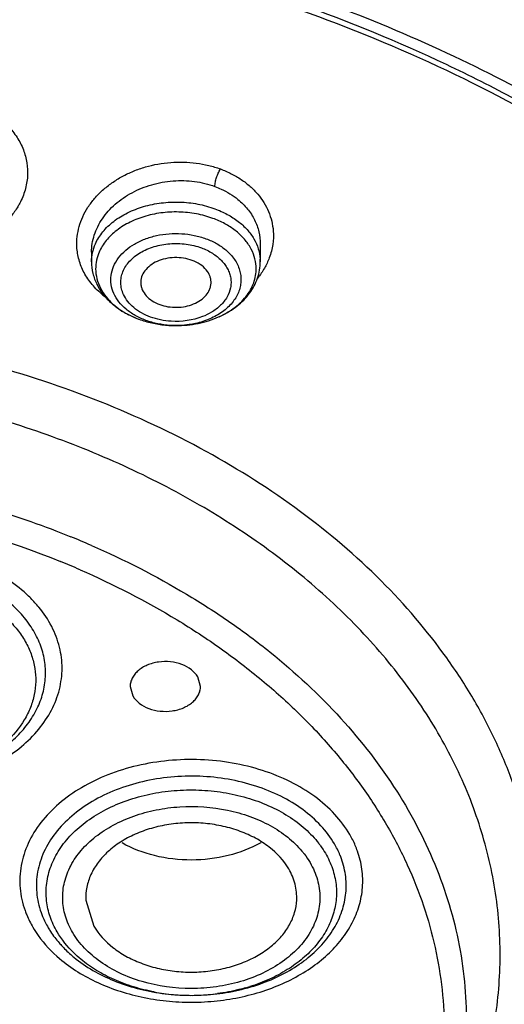
# Model space of a CAD drawing. Units: inches. Extents: x 7.1 to 14.8, y -2 to 20.6.
# Drawn here: x 11.2 to 11.6, y 15.4 to 16.2 of the extents above; entities that cross this region are included whole.
import ezdxf

# ---------------------------------------------------------------- set-up
doc = ezdxf.new("R2010")
doc.units = ezdxf.units.IN
doc.header["$LTSCALE"] = 1.21
doc.header["$MEASUREMENT"] = 0
doc.layers.get('0').update_dxf_attribs({"linetype": 'CONTINUOUS'})

msp = doc.modelspace()

# ---------------------------------------------------------------- linework, layer by layer
at = {"color": 7, "linetype": 'CONTINUOUS'}
for p, q in [((11.42668, 16.00041), (11.42668, 15.98569)), ((11.28495, 15.99354), (11.28495, 15.98569)), ((11.37644, 15.62929), (11.3742, 15.63728)), ((11.31741, 15.62929), (11.31964, 15.6213)), ((11.28019, 15.45005), (11.28688, 15.42827))]:
    msp.add_line(p, q, dxfattribs=at)
at = {"color": 9, "linetype": 'CONTINUOUS'}
for centre, radius, start, end in [((11.39147, 15.9857), 0.03521, 359.97952, 3.53856), ((11.33931, 16.01318), 0.07128, 231.03104, 234.5101), ((11.35043, 16.0079), 0.07496, 243.60833, 247.37444), ((11.35157, 16.01057), 0.07786, 247.35412, 249.79856), ((10.98098, 15.04983), 0.76109, 66.46899, 67.87586), ((10.97978, 15.04902), 0.73983, 66.45222, 67.84076), ((11.42923, 15.46253), 0.08409, 23.35098, 30.43448), ((11.43326, 15.46428), 0.07969, 19.67784, 23.34335), ((11.37261, 15.52265), 0.1521, 286.00209, 287.26601), ((11.36833, 15.53808), 0.16794, 259.4791, 265.05333), ((11.36874, 15.54258), 0.17246, 265.04882, 272.06818), ((11.36884, 15.54001), 0.16989, 272.06458, 277.43623)]:
    msp.add_arc(centre, radius, start, end, dxfattribs=at)
at = {"color": 7, "linetype": 'CONTINUOUS'}
for centre, radius, start, end in [((11.34911, 16.00643), 0.07311, 239.74075, 242.1024), ((11.35013, 16.00835), 0.07528, 242.09934, 243.89185), ((11.35149, 16.01118), 0.07842, 243.90522, 249.83595), ((11.35579, 16.0267), 0.09458, 264.67383, 271.46597), ((11.3392, 15.48613), 0.10878, 229.53225, 230.61273)]:
    msp.add_arc(centre, radius, start, end, dxfattribs=at)
for points, knots in [([(8.78945, 15.71439), (8.79127, 15.74682), (8.79789, 15.81178), (8.81655, 15.90836), (8.84393, 16.00387), (8.87988, 16.09792), (8.92426, 16.19011), (8.97688, 16.28008), (9.03751, 16.36748), (9.1297, 16.48131), (9.23622, 16.58723), (9.35466, 16.68426), (9.45097, 16.75368), (9.55335, 16.81858), (9.69864, 16.89949), (9.8932, 16.98758), (10.14136, 17.07064), (10.35799, 17.1205), (10.53604, 17.14861), (10.67181, 17.1637), (10.80867, 17.17262), (10.99173, 17.17626), (11.21987, 17.16533), (11.48913, 17.12774), (11.7074, 17.07619), (11.87572, 17.02314), (11.95749, 16.99281), (11.99766, 16.97672)], [0, 0, 0, 0, 0.024816, 0.049805, 0.075046, 0.100627, 0.12663, 0.153126, 0.180171, 0.207808, 0.264945, 0.294509, 0.324725, 0.355582, 0.387058, 0.451716, 0.518395, 0.586669, 0.62126, 0.656057, 0.690993, 0.725995, 0.795899, 0.865214, 0.933411, 0.966947, 1, 1, 1, 1]), ([(10.93769, 16.80319), (10.99186, 16.80319), (11.10002, 16.79966), (11.26097, 16.78382), (11.41918, 16.75757), (11.57329, 16.72113), (11.722, 16.67481), (11.86404, 16.61901), (11.99821, 16.55419), (12.12335, 16.48091), (12.23842, 16.39977), (12.34242, 16.31147), (12.41977, 16.23188), (12.47507, 16.16536), (12.52515, 16.09819), (12.57963, 16.01124), (12.62308, 15.9198), (12.65041, 15.84536), (12.66713, 15.78924), (12.68016, 15.73264), (12.68638, 15.69457), (12.68886, 15.67551)], [0, 0, 0, 0, 0.07195, 0.143593, 0.214626, 0.284762, 0.353733, 0.421296, 0.487244, 0.551411, 0.613679, 0.673986, 0.732336, 0.760807, 0.788822, 0.843553, 0.896774, 0.922922, 0.94881, 0.974486, 1, 1, 1, 1]), ([(10.93769, 16.29787), (11.01413, 16.29787), (11.12857, 16.28998), (11.27783, 16.26363), (11.38615, 16.23631), (11.49018, 16.20163), (11.58894, 16.15992), (11.68148, 16.11157), (11.76692, 16.05703), (11.84444, 15.99681), (11.91329, 15.93147), (11.9728, 15.86162), (12.02239, 15.78792), (12.06155, 15.71105), (12.08986, 15.63175), (12.10702, 15.55081), (12.1109, 15.49617), (12.11093, 15.46902)], [0, 0, 0, 0, 0.144849, 0.216454, 0.287052, 0.356339, 0.424059, 0.489989, 0.553966, 0.615888, 0.675724, 0.733528, 0.789438, 0.843684, 0.896586, 0.948539, 1, 1, 1, 1]), ([(12.0991, 15.46826), (12.0991, 15.48506), (12.09764, 15.51875), (12.09107, 15.56904), (12.08013, 15.61894), (12.06489, 15.66827), (12.0454, 15.71683), (12.01356, 15.78088), (11.97362, 15.84215), (11.92669, 15.89981), (11.8874, 15.94188), (11.84454, 15.98217), (11.78223, 16.03382), (11.71398, 16.08068), (11.64087, 16.12252), (11.56289, 16.16182), (11.45943, 16.20427), (11.32856, 16.24378), (11.19187, 16.2717), (11.05139, 16.28762), (10.90924, 16.29132), (10.76748, 16.28272), (10.62828, 16.26195), (10.53757, 16.23998), (10.49324, 16.22699)], [0, 0, 0, 0, 0.024975, 0.050043, 0.075296, 0.10082, 0.126694, 0.15299, 0.207046, 0.234936, 0.263431, 0.29255, 0.322303, 0.38367, 0.415281, 0.44747, 0.513418, 0.581196, 0.650386, 0.720513, 0.791061, 0.861499, 0.931335, 1, 1, 1, 1]), ([(10.49324, 16.2222), (10.58256, 16.24837), (10.72148, 16.27514), (10.90921, 16.28652), (11.05139, 16.28284), (11.19186, 16.26692), (11.32856, 16.239), (11.45944, 16.19949), (11.58257, 16.14896), (11.69611, 16.08815), (11.79838, 16.01794), (11.88785, 15.93933), (11.96313, 15.85345), (12.01356, 15.77609), (12.0454, 15.71204), (12.06489, 15.66348), (12.08014, 15.61415), (12.09107, 15.56425), (12.09764, 15.51396), (12.09911, 15.48028), (12.09911, 15.46347)], [0, 0, 0, 0, 0.138383, 0.208842, 0.279407, 0.349549, 0.418756, 0.48655, 0.552513, 0.616304, 0.677685, 0.736542, 0.792907, 0.846976, 0.873278, 0.899158, 0.924687, 0.949946, 0.97502, 1, 1, 1, 1]), ([(11.40551, 16.01198), (11.40278, 16.01409), (11.3968, 16.01791), (11.39033, 16.02081), (11.38694, 16.02206)], [0, 0, 0, 0, 0.48796, 1, 1, 1, 1]), ([(11.41809, 15.99802), (11.41655, 16.00065), (11.41275, 16.00574), (11.40808, 16.01), (11.40551, 16.01198)], [0, 0, 0, 0, 0.484579, 1, 1, 1, 1]), ([(11.42315, 15.98186), (11.42298, 15.98465), (11.42191, 15.99029), (11.41955, 15.99552), (11.41809, 15.99802)], [0, 0, 0, 0, 0.491359, 1, 1, 1, 1]), ([(11.36945, 15.98683), (11.36712, 15.98768), (11.3622, 15.98892), (11.3546, 15.9894), (11.34706, 15.98849), (11.3401, 15.98626), (11.33414, 15.98284), (11.32958, 15.97839), (11.32674, 15.97319), (11.32622, 15.96939), (11.32631, 15.96758)], [0, 0, 0, 0, 0.136743, 0.277962, 0.418074, 0.552788, 0.678723, 0.794021, 0.89974, 1, 1, 1, 1]), ([(11.28495, 15.98569), (11.28495, 15.9824), (11.28575, 15.97578), (11.28805, 15.96954), (11.28953, 15.96657)], [0, 0, 0, 0, 0.497779, 1, 1, 1, 1]), ([(11.38532, 15.96758), (11.38536, 15.96856), (11.38527, 15.97054), (11.38427, 15.9745), (11.38145, 15.97923), (11.37616, 15.98379), (11.3718, 15.98596), (11.36945, 15.98683)], [0, 0, 0, 0, 0.110321, 0.222192, 0.4573, 0.716835, 1, 1, 1, 1]), ([(11.39203, 15.93958), (11.39446, 15.94068), (11.39912, 15.94308), (11.40552, 15.94738), (11.41107, 15.95224), (11.41568, 15.95759), (11.41928, 15.96332), (11.42178, 15.96935), (11.42315, 15.97558), (11.42328, 15.97978), (11.42315, 15.98186)], [0, 0, 0, 0, 0.143485, 0.281286, 0.413056, 0.538881, 0.659309, 0.775289, 0.888275, 1, 1, 1, 1]), ([(11.39376, 15.94033), (11.3985, 15.94258), (11.40733, 15.94792), (11.41635, 15.95699), (11.42162, 15.96525), (11.4245, 15.9718), (11.42627, 15.97866), (11.42668, 15.98335), (11.42668, 15.98569)], [0, 0, 0, 0, 0.266392, 0.519397, 0.641873, 0.76224, 0.881328, 1, 1, 1, 1]), ([(11.28953, 15.96657), (11.29112, 15.96335), (11.29516, 15.95717), (11.30038, 15.95196), (11.30324, 15.94958)], [0, 0, 0, 0, 0.491006, 1, 1, 1, 1]), ([(11.32631, 15.96758), (11.32635, 15.96666), (11.32662, 15.9648), (11.32785, 15.96114), (11.33074, 15.95681), (11.33584, 15.95262), (11.33996, 15.9506), (11.34218, 15.94979)], [0, 0, 0, 0, 0.109867, 0.222025, 0.458545, 0.718473, 1, 1, 1, 1]), ([(11.34218, 15.94979), (11.34442, 15.94896), (11.34917, 15.94775), (11.35651, 15.94721), (11.36382, 15.94799), (11.37064, 15.95), (11.37657, 15.95315), (11.38125, 15.95728), (11.38389, 15.96143), (11.38503, 15.96493), (11.38527, 15.9667), (11.38532, 15.96758)], [0, 0, 0, 0, 0.135616, 0.275723, 0.415067, 0.549613, 0.676107, 0.79251, 0.899294, 0.950128, 1, 1, 1, 1]), ([(11.30324, 15.94958), (11.30394, 15.949), (11.30681, 15.94671), (11.30988, 15.94468), (11.31227, 15.94328)], [0, 0, 0, 0, 0.246673, 1, 1, 1, 1]), ([(11.32469, 15.9375), (11.32822, 15.9362), (11.33558, 15.93407), (11.34315, 15.93288), (11.34701, 15.93252)], [0, 0, 0, 0, 0.492716, 1, 1, 1, 1]), ([(11.35821, 15.93215), (11.36442, 15.9323), (11.37664, 15.9338), (11.38832, 15.93775), (11.39376, 15.94033)], [0, 0, 0, 0, 0.507808, 1, 1, 1, 1]), ([(11.10414, 15.54905), (11.11062, 15.54862), (11.1236, 15.54846), (11.14286, 15.55025), (11.16154, 15.55405), (11.17922, 15.55977), (11.19552, 15.56729), (11.21007, 15.57644), (11.22255, 15.58706), (11.23268, 15.59889), (11.24021, 15.61172), (11.24496, 15.62524), (11.24676, 15.63915), (11.24559, 15.65309), (11.24145, 15.66672), (11.23449, 15.67972), (11.22489, 15.69178), (11.21709, 15.69886), (11.21285, 15.70218)], [0, 0, 0, 0, 0.074884, 0.149409, 0.222812, 0.294341, 0.363337, 0.42934, 0.492091, 0.551625, 0.608265, 0.662688, 0.715844, 0.768876, 0.822949, 0.879051, 0.937918, 1, 1, 1, 1]), ([(11.3742, 15.63728), (11.37284, 15.63961), (11.36881, 15.6439), (11.36075, 15.64819), (11.35121, 15.65034), (11.34283, 15.65021), (11.33632, 15.64888), (11.33177, 15.64732), (11.32765, 15.64524), (11.32409, 15.64268), (11.32118, 15.63973), (11.31903, 15.63644), (11.3177, 15.63293), (11.3174, 15.63049), (11.3174, 15.62929)], [0, 0, 0, 0, 0.113695, 0.241528, 0.379738, 0.52153, 0.591311, 0.658993, 0.72376, 0.785141, 0.842962, 0.89745, 0.949399, 1, 1, 1, 1]), ([(11.31964, 15.6213), (11.32101, 15.61897), (11.32504, 15.61467), (11.3331, 15.61039), (11.34263, 15.60823), (11.35102, 15.60837), (11.35753, 15.6097), (11.36208, 15.61125), (11.3662, 15.61334), (11.36976, 15.6159), (11.37266, 15.61885), (11.37482, 15.62213), (11.37615, 15.62564), (11.37645, 15.62809), (11.37645, 15.62929)], [0, 0, 0, 0, 0.113695, 0.241528, 0.379738, 0.52153, 0.591311, 0.658993, 0.72376, 0.785141, 0.842962, 0.89745, 0.949399, 1, 1, 1, 1]), ([(11.45055, 15.47621), (11.44641, 15.48329), (11.43742, 15.49285), (11.42271, 15.50229), (11.40972, 15.50812), (11.39552, 15.51226), (11.38054, 15.51464), (11.3652, 15.51514), (11.34997, 15.51378), (11.33529, 15.51058), (11.32159, 15.50565), (11.30929, 15.49911), (11.29873, 15.49116), (11.29026, 15.48199), (11.28412, 15.47188), (11.28056, 15.4611), (11.28001, 15.45368), (11.28019, 15.45005)], [0, 0, 0, 0, 0.114006, 0.176637, 0.242526, 0.311115, 0.381538, 0.452789, 0.523795, 0.593501, 0.660968, 0.725421, 0.786392, 0.843751, 0.89785, 0.949497, 1, 1, 1, 1]), ([(11.01567, 14.11477), (11.14199, 14.11807), (11.3308, 14.13498), (11.5772, 14.18162), (11.75654, 14.22812), (11.92964, 14.28591), (12.09516, 14.35461), (12.25184, 14.43376), (12.39843, 14.5228), (12.53371, 14.62112), (12.65653, 14.72792), (12.74823, 14.82403), (12.81413, 14.90433), (12.85947, 14.96572), (12.90096, 15.02855), (12.9385, 15.09265), (12.97199, 15.15786), (13.0109, 15.24559), (13.04178, 15.33562), (13.06408, 15.42704), (13.07234, 15.47299), (13.07574, 15.49599)], [0, 0, 0, 0, 0.141503, 0.211509, 0.280682, 0.348807, 0.415698, 0.481196, 0.54518, 0.60756, 0.668247, 0.727202, 0.756065, 0.784535, 0.812623, 0.840334, 0.867678, 0.894675, 0.947761, 0.973963, 1, 1, 1, 1]), ([(11.42704, 15.4981), (11.41851, 15.49328), (11.3994, 15.48602), (11.36882, 15.48243), (11.33823, 15.48597), (11.3191, 15.4932), (11.31056, 15.49801)], [0, 0, 0, 0, 0.243048, 0.499927, 0.756857, 1, 1, 1, 1]), ([(11.27017, 15.40206), (11.28014, 15.39388), (11.2977, 15.38393), (11.32327, 15.37546), (11.34418, 15.37133), (11.36576, 15.36971), (11.39435, 15.37094), (11.42208, 15.37708), (11.44702, 15.38812), (11.4633, 15.39834), (11.47698, 15.41035), (11.48768, 15.42387), (11.49507, 15.43852), (11.49889, 15.45393), (11.49895, 15.46959), (11.49656, 15.47974), (11.49481, 15.48462)], [0, 0, 0, 0, 0.12732, 0.195575, 0.265849, 0.337242, 0.408769, 0.548056, 0.614358, 0.677484, 0.73714, 0.793393, 0.846721, 0.898075, 0.948756, 1, 1, 1, 1]), ([(11.45724, 15.45005), (11.45735, 15.45228), (11.45723, 15.45679), (11.45561, 15.46578), (11.45289, 15.47222), (11.45055, 15.47621)], [0, 0, 0, 0, 0.24518, 0.492431, 1, 1, 1, 1]), ([(12.09911, 15.46347), (12.09911, 15.44331), (12.097, 15.40284), (12.08751, 15.34255), (12.07178, 15.28293), (12.04987, 15.22431), (12.02193, 15.16702), (11.98811, 15.11137), (11.9486, 15.05765), (11.90363, 15.00615), (11.85343, 14.95714), (11.77902, 14.89472), (11.69603, 14.83925), (11.60632, 14.79107), (11.5099, 14.74678), (11.43398, 14.71992), (11.38215, 14.70474)], [0, 0, 0, 0, 0.054118, 0.108527, 0.163506, 0.219316, 0.276187, 0.334315, 0.393856, 0.454926, 0.517604, 0.581925, 0.715384, 0.784502, 0.855068, 1, 1, 1, 1]), ([(12.11091, 15.46271), (12.11072, 15.4424), (12.10821, 15.40165), (12.09811, 15.34099), (12.08175, 15.28103), (12.0592, 15.2221), (12.03061, 15.16453), (11.99613, 15.10862), (11.95595, 15.05467), (11.91031, 15.00297), (11.85944, 14.95379), (11.78411, 14.89118), (11.6781, 14.8209), (11.53684, 14.75154), (11.43575, 14.71606), (11.38349, 14.70088)], [0, 0, 0, 0, 0.05407, 0.108455, 0.163431, 0.219253, 0.276148, 0.334307, 0.393884, 0.454991, 0.5177, 0.582047, 0.715534, 0.855133, 1, 1, 1, 1]), ([(11.28688, 15.42827), (11.29091, 15.42138), (11.29959, 15.41205), (11.3138, 15.40272), (11.32635, 15.39689), (11.34007, 15.39266), (11.3546, 15.3901), (11.36953, 15.38931), (11.38444, 15.3903), (11.3989, 15.39304), (11.41252, 15.39746), (11.42491, 15.40344), (11.43573, 15.41082), (11.44465, 15.41941), (11.45142, 15.42898), (11.45582, 15.43928), (11.45707, 15.4465), (11.45724, 15.45005)], [0, 0, 0, 0, 0.113282, 0.175386, 0.240679, 0.308662, 0.378541, 0.449373, 0.520154, 0.58987, 0.657611, 0.722589, 0.784288, 0.84247, 0.897333, 0.94948, 1, 1, 1, 1]), ([(11.24855, 15.42689), (11.24921, 15.42577), (11.25199, 15.42128), (11.2552, 15.41706), (11.25781, 15.41405)], [0, 0, 0, 0, 0.244817, 1, 1, 1, 1]), ([(11.25781, 15.41405), (11.25863, 15.41311), (11.26202, 15.40935), (11.2657, 15.40586), (11.2686, 15.40338)], [0, 0, 0, 0, 0.245367, 1, 1, 1, 1])]:
    msp.add_open_spline(points, degree=3, knots=knots, dxfattribs=at)
at = {"color": 9, "linetype": 'CONTINUOUS'}
for points, knots in [([(12.69783, 15.67685), (12.69395, 15.70517), (12.68342, 15.76178), (12.66368, 15.83121), (12.64396, 15.88601), (12.6214, 15.94072), (12.58819, 16.00808), (12.54093, 16.08645), (12.46724, 16.18882), (12.37957, 16.28423), (12.28051, 16.37172), (12.19906, 16.43436), (12.11181, 16.49292), (12.01915, 16.54717), (11.9215, 16.59683), (11.81932, 16.64167), (11.71308, 16.6815), (11.60326, 16.71614), (11.49036, 16.74541), (11.37492, 16.76922), (11.25746, 16.78743), (11.09868, 16.80409), (10.93844, 16.80929), (10.77843, 16.80292), (10.65912, 16.79241), (10.5411, 16.7762), (10.42492, 16.75432), (10.31108, 16.72693), (10.09483, 16.66304), (9.92213, 16.587), (9.79519, 16.51102)], [0, 0, 0, 0, 0.024783, 0.049832, 0.062491, 0.075253, 0.10112, 0.127514, 0.154497, 0.21037, 0.239348, 0.26902, 0.299375, 0.330393, 0.362045, 0.394291, 0.427082, 0.460363, 0.494075, 0.528148, 0.562507, 0.597076, 0.666514, 0.701241, 0.735863, 0.770301, 0.804477, 0.838317, 0.87175, 1, 1, 1, 1]), ([(12.20686, 15.45942), (12.2087, 15.48954), (12.20804, 15.55034), (12.19406, 15.64093), (12.17177, 15.7148), (12.14786, 15.77248), (12.11949, 15.82998), (12.07622, 15.89992), (12.01314, 15.979), (11.93918, 16.05314), (11.8551, 16.12157), (11.76178, 16.18365), (11.66013, 16.23875), (11.55121, 16.28633), (11.4361, 16.32593), (11.31597, 16.35714), (11.192, 16.37967), (11.06549, 16.39326), (10.98034, 16.3963), (10.93769, 16.3963)], [0, 0, 0, 0, 0.051625, 0.103587, 0.156329, 0.183155, 0.210344, 0.265952, 0.323454, 0.383022, 0.44474, 0.508593, 0.57449, 0.642267, 0.711701, 0.782509, 0.854396, 0.92704, 1, 1, 1, 1]), ([(10.93769, 16.38116), (10.98105, 16.38116), (11.06761, 16.37801), (11.19617, 16.36395), (11.32205, 16.34065), (11.44389, 16.30836), (11.56045, 16.26744), (11.6705, 16.21828), (11.7729, 16.16141), (11.86657, 16.09739), (11.95054, 16.02688), (12.0239, 15.9506), (12.08586, 15.86931), (12.13576, 15.78388), (12.16699, 15.70948), (12.18526, 15.64902), (12.19559, 15.60348), (12.2026, 15.55762), (12.20628, 15.51156), (12.2066, 15.46543), (12.20458, 15.43475), (12.20301, 15.41946)], [0, 0, 0, 0, 0.07318, 0.146024, 0.218082, 0.289025, 0.358543, 0.426344, 0.492205, 0.555964, 0.617535, 0.67692, 0.734216, 0.789629, 0.843463, 0.869928, 0.896157, 0.922212, 0.948159, 0.974066, 1, 1, 1, 1]), ([(10.93769, 16.3716), (11.02343, 16.3716), (11.15178, 16.36238), (11.31884, 16.33156), (11.43973, 16.29965), (11.55539, 16.25919), (11.66465, 16.2106), (11.76636, 16.15436), (11.85947, 16.09105), (11.94301, 16.02131), (12.0161, 15.94584), (12.07795, 15.86541), (12.1279, 15.78083), (12.15931, 15.70716), (12.17781, 15.64727), (12.18836, 15.60214), (12.19563, 15.55669), (12.1996, 15.51104), (12.20026, 15.4653), (12.19849, 15.43486), (12.19706, 15.4197)], [0, 0, 0, 0, 0.145857, 0.217891, 0.288821, 0.358328, 0.426132, 0.492006, 0.555789, 0.617393, 0.676817, 0.734157, 0.78961, 0.843478, 0.869954, 0.896189, 0.922246, 0.948189, 0.974084, 1, 1, 1, 1]), ([(11.168, 16.12307), (11.17258, 16.12227), (11.18155, 16.12007), (11.19804, 16.11345), (11.21233, 16.1033), (11.22264, 16.09035), (11.22805, 16.07987), (11.23105, 16.06873), (11.2314, 16.06111), (11.23116, 16.05735)], [0, 0, 0, 0, 0.140085, 0.276773, 0.53398, 0.655336, 0.772445, 0.886707, 1, 1, 1, 1]), ([(11.27265, 15.99834), (11.27251, 16.00116), (11.2727, 16.00687), (11.2744, 16.01535), (11.27747, 16.02363), (11.28186, 16.03157), (11.28747, 16.03904), (11.29424, 16.04591), (11.30202, 16.05208), (11.31071, 16.05745), (11.32016, 16.0619), (11.33361, 16.06657), (11.34783, 16.06914), (11.36222, 16.06953), (11.37291, 16.06868), (11.3833, 16.06672), (11.39, 16.0647), (11.39324, 16.06352)], [0, 0, 0, 0, 0.053301, 0.107304, 0.162484, 0.219228, 0.277776, 0.338254, 0.400637, 0.464772, 0.530446, 0.597331, 0.732908, 0.800903, 0.868412, 0.934965, 1, 1, 1, 1]), ([(11.38853, 16.04886), (11.38853, 16.04946), (11.38862, 16.05072), (11.38903, 16.05328), (11.38988, 16.05642), (11.39131, 16.06008), (11.39252, 16.0624), (11.39324, 16.06352)], [0, 0, 0, 0, 0.116141, 0.242696, 0.498407, 0.742299, 1, 1, 1, 1]), ([(11.39324, 16.06352), (11.39634, 16.06236), (11.40235, 16.05974), (11.41072, 16.05487), (11.41818, 16.04915), (11.42457, 16.04265), (11.4298, 16.03552), (11.43377, 16.02786), (11.43644, 16.01982), (11.43732, 16.01427), (11.43753, 16.0115)], [0, 0, 0, 0, 0.137593, 0.27172, 0.401631, 0.527251, 0.649095, 0.767855, 0.884465, 1, 1, 1, 1]), ([(11.23116, 16.05735), (11.23092, 16.05346), (11.22952, 16.0456), (11.2265, 16.03823), (11.22462, 16.0347)], [0, 0, 0, 0, 0.493605, 1, 1, 1, 1]), ([(11.28495, 15.99369), (11.28495, 15.99611), (11.28536, 16.001), (11.28713, 16.00822), (11.29001, 16.01525), (11.29396, 16.02198), (11.29892, 16.02828), (11.30685, 16.03611), (11.31886, 16.04429), (11.33541, 16.05093), (11.35329, 16.05414), (11.37135, 16.05369), (11.38303, 16.05089), (11.38853, 16.04886)], [0, 0, 0, 0, 0.053862, 0.108578, 0.164543, 0.222042, 0.281264, 0.342258, 0.469044, 0.601091, 0.735742, 0.869718, 1, 1, 1, 1]), ([(11.38853, 16.04886), (11.39034, 16.0482), (11.39722, 16.04536), (11.40367, 16.04142), (11.40794, 16.03792)], [0, 0, 0, 0, 0.257728, 1, 1, 1, 1]), ([(11.40794, 16.03792), (11.41086, 16.03552), (11.41615, 16.03026), (11.42216, 16.02104), (11.42585, 16.01095), (11.42668, 16.0039), (11.42668, 16.00041)], [0, 0, 0, 0, 0.261628, 0.513183, 0.757818, 1, 1, 1, 1]), ([(11.22462, 16.0347), (11.22412, 16.03375), (11.22197, 16.02997), (11.21944, 16.02641), (11.21735, 16.02389)], [0, 0, 0, 0, 0.24624, 1, 1, 1, 1]), ([(11.28822, 16.00075), (11.28982, 16.00433), (11.29425, 16.01131), (11.30354, 16.02011), (11.31523, 16.02725), (11.32878, 16.03243), (11.34355, 16.03544), (11.35889, 16.03614), (11.37408, 16.0345), (11.38387, 16.03185), (11.38853, 16.03013)], [0, 0, 0, 0, 0.103738, 0.215514, 0.335898, 0.463875, 0.597236, 0.733144, 0.868593, 1, 1, 1, 1]), ([(11.38853, 16.03013), (11.3921, 16.02882), (11.3989, 16.02577), (11.40519, 16.02175), (11.40806, 16.01954)], [0, 0, 0, 0, 0.51204, 1, 1, 1, 1]), ([(11.38694, 16.02206), (11.38241, 16.02372), (11.37289, 16.02628), (11.35813, 16.02781), (11.34325, 16.02701), (11.32897, 16.02392), (11.31597, 16.01871), (11.30485, 16.01158), (11.29618, 16.00284), (11.2922, 15.99596), (11.29083, 15.99245)], [0, 0, 0, 0, 0.132007, 0.268075, 0.40448, 0.538089, 0.665952, 0.785868, 0.896935, 1, 1, 1, 1]), ([(11.40806, 16.01954), (11.41076, 16.01746), (11.41568, 16.01297), (11.42149, 16.00518), (11.4253, 15.99674), (11.42643, 15.9908), (11.42661, 15.98787)], [0, 0, 0, 0, 0.270794, 0.525384, 0.766793, 1, 1, 1, 1]), ([(11.30753, 15.98884), (11.31108, 15.99358), (11.31839, 15.99962), (11.3298, 16.005), (11.33962, 16.00791), (11.35003, 16.00942), (11.36066, 16.00948), (11.37111, 16.00809), (11.37783, 16.00621), (11.38104, 16.00502)], [0, 0, 0, 0, 0.22221, 0.344823, 0.473171, 0.605261, 0.738845, 0.871451, 1, 1, 1, 1]), ([(11.38104, 16.00502), (11.38413, 16.00389), (11.38997, 16.00121), (11.39529, 15.99759), (11.39767, 15.99559)], [0, 0, 0, 0, 0.513754, 1, 1, 1, 1]), ([(11.43753, 16.0115), (11.4378, 16.00774), (11.4375, 16.00005), (11.43555, 15.99262), (11.4342, 15.98902)], [0, 0, 0, 0, 0.495013, 1, 1, 1, 1]), ([(11.2787, 15.97663), (11.27692, 15.97999), (11.27408, 15.98706), (11.27284, 15.99459), (11.27265, 15.99834)], [0, 0, 0, 0, 0.503757, 1, 1, 1, 1]), ([(11.28495, 15.98569), (11.28495, 15.98824), (11.28552, 15.99342), (11.28716, 15.99837), (11.28822, 16.00075)], [0, 0, 0, 0, 0.494469, 1, 1, 1, 1]), ([(11.31174, 15.9583), (11.31106, 15.9598), (11.30999, 15.96292), (11.30936, 15.96779), (11.30977, 15.97268), (11.3112, 15.97746), (11.3136, 15.98202), (11.31692, 15.98627), (11.32108, 15.99012), (11.32598, 15.99349), (11.33152, 15.9963), (11.33969, 15.99929), (11.35075, 16.00131), (11.36208, 16.00101), (11.3709, 15.99937), (11.37514, 15.99809), (11.37718, 15.99734)], [0, 0, 0, 0, 0.05243, 0.103699, 0.154843, 0.206964, 0.260992, 0.317634, 0.377295, 0.440048, 0.505759, 0.57402, 0.715626, 0.859741, 0.93086, 1, 1, 1, 1]), ([(11.39767, 15.99559), (11.40042, 15.99328), (11.40408, 15.98936), (11.4076, 15.98338), (11.4094, 15.97878), (11.41039, 15.97405), (11.41055, 15.96926), (11.40987, 15.9645), (11.40837, 15.95984), (11.40608, 15.95536), (11.40303, 15.95112), (11.39927, 15.94718), (11.39329, 15.94231), (11.38433, 15.93735), (11.3764, 15.93483), (11.37224, 15.9339)], [0, 0, 0, 0, 0.125313, 0.184282, 0.241289, 0.296994, 0.352137, 0.407527, 0.463979, 0.522166, 0.582624, 0.645721, 0.711591, 0.851255, 1, 1, 1, 1]), ([(11.37718, 15.99734), (11.38042, 15.99615), (11.38647, 15.99325), (11.39296, 15.98817), (11.39696, 15.98347), (11.39928, 15.9798), (11.40094, 15.97593), (11.40192, 15.97195), (11.40221, 15.9679), (11.40165, 15.96248), (11.39908, 15.95576), (11.39343, 15.94868), (11.38842, 15.94494), (11.38565, 15.94329)], [0, 0, 0, 0, 0.14403, 0.277738, 0.340427, 0.400567, 0.458604, 0.515177, 0.57102, 0.626937, 0.741823, 0.865383, 1, 1, 1, 1]), ([(11.29083, 15.99245), (11.28991, 15.9901), (11.28857, 15.98523), (11.28832, 15.98018), (11.28847, 15.9777)], [0, 0, 0, 0, 0.504263, 1, 1, 1, 1]), ([(11.3037, 15.95913), (11.30264, 15.96151), (11.30114, 15.96651), (11.30104, 15.97435), (11.30317, 15.98202), (11.3059, 15.98666), (11.30753, 15.98884)], [0, 0, 0, 0, 0.248468, 0.491944, 0.739717, 1, 1, 1, 1]), ([(11.4342, 15.98902), (11.43307, 15.98599), (11.43024, 15.98003), (11.42653, 15.97458), (11.42445, 15.97197)], [0, 0, 0, 0, 0.491791, 1, 1, 1, 1]), ([(11.29448, 15.95776), (11.29121, 15.96041), (11.28527, 15.9662), (11.28059, 15.97306), (11.2787, 15.97663)], [0, 0, 0, 0, 0.510565, 1, 1, 1, 1]), ([(11.28847, 15.9777), (11.28864, 15.97491), (11.28971, 15.96926), (11.29207, 15.96403), (11.29354, 15.96154)], [0, 0, 0, 0, 0.491359, 1, 1, 1, 1]), ([(11.29354, 15.96154), (11.29499, 15.95905), (11.29854, 15.95424), (11.30289, 15.95015), (11.30527, 15.94824)], [0, 0, 0, 0, 0.485448, 1, 1, 1, 1]), ([(11.31395, 15.94592), (11.31173, 15.94779), (11.30777, 15.95182), (11.3048, 15.95666), (11.3037, 15.95913)], [0, 0, 0, 0, 0.516866, 1, 1, 1, 1]), ([(11.33444, 15.93927), (11.33184, 15.94023), (11.32692, 15.94248), (11.32041, 15.9469), (11.31521, 15.95216), (11.31268, 15.95622), (11.31174, 15.9583)], [0, 0, 0, 0, 0.273468, 0.532401, 0.774051, 1, 1, 1, 1]), ([(11.30527, 15.94824), (11.30616, 15.94753), (11.30989, 15.94472), (11.31394, 15.94233), (11.31711, 15.94076)], [0, 0, 0, 0, 0.243068, 1, 1, 1, 1]), ([(11.33058, 15.93648), (11.3275, 15.93762), (11.32165, 15.94029), (11.31633, 15.94391), (11.31395, 15.94592)], [0, 0, 0, 0, 0.513754, 1, 1, 1, 1]), ([(11.35179, 15.9357), (11.34879, 15.93589), (11.3429, 15.93667), (11.33717, 15.93827), (11.33444, 15.93927)], [0, 0, 0, 0, 0.50779, 1, 1, 1, 1]), ([(11.38565, 15.94329), (11.38327, 15.94186), (11.37271, 15.9368), (11.36066, 15.93515), (11.35179, 15.9357)], [0, 0, 0, 0, 0.23829, 1, 1, 1, 1]), ([(11.59936, 15.21566), (11.60646, 15.22702), (11.61952, 15.25014), (11.63563, 15.28617), (11.64794, 15.32296), (11.65638, 15.3603), (11.66091, 15.39799), (11.66148, 15.43581), (11.6581, 15.47356), (11.65079, 15.51103), (11.6396, 15.54799), (11.62458, 15.58426), (11.60583, 15.61964), (11.57563, 15.6659), (11.52872, 15.72052), (11.46048, 15.77858), (11.38106, 15.82888), (11.2922, 15.87036), (11.19579, 15.90219), (11.09386, 15.92371), (10.98861, 15.93446), (10.88227, 15.93423), (10.77712, 15.92302), (10.70849, 15.9082), (10.675, 15.89897)], [0, 0, 0, 0, 0.027516, 0.054462, 0.080939, 0.107062, 0.132958, 0.158764, 0.18462, 0.210663, 0.237024, 0.263824, 0.291165, 0.319136, 0.37717, 0.438295, 0.502534, 0.569653, 0.639217, 0.71063, 0.783189, 0.856126, 0.928651, 1, 1, 1, 1]), ([(11.35105, 15.93226), (11.34751, 15.93248), (11.34056, 15.93341), (11.33381, 15.93529), (11.33058, 15.93648)], [0, 0, 0, 0, 0.507776, 1, 1, 1, 1]), ([(11.37224, 15.9339), (11.37053, 15.93352), (11.36354, 15.93223), (11.35638, 15.93193), (11.35105, 15.93226)], [0, 0, 0, 0, 0.247587, 1, 1, 1, 1]), ([(11.5807, 15.22653), (11.5901, 15.24355), (11.60633, 15.27851), (11.6223, 15.33348), (11.62924, 15.38946), (11.62708, 15.44563), (11.61773, 15.49175), (11.60593, 15.52783), (11.59105, 15.56382), (11.56689, 15.60766), (11.53639, 15.64846), (11.5083, 15.67944), (11.48516, 15.70202), (11.46024, 15.72362), (11.42441, 15.75129), (11.37554, 15.78299), (11.3118, 15.81572), (11.24324, 15.84312), (11.14582, 15.87229), (11.06937, 15.8848), (11.0178, 15.88906)], [0, 0, 0, 0, 0.056228, 0.110995, 0.164901, 0.218624, 0.272859, 0.300393, 0.328291, 0.385393, 0.444624, 0.475144, 0.506285, 0.538058, 0.570467, 0.637133, 0.706175, 0.777351, 0.850339, 1, 1, 1, 1]), ([(10.68436, 15.78153), (10.70788, 15.78842), (10.75594, 15.80022), (10.82966, 15.81192), (10.90479, 15.8176), (10.98033, 15.81721), (11.05532, 15.81074), (11.12879, 15.7983), (11.19979, 15.78002), (11.24547, 15.76389), (11.26762, 15.75488)], [0, 0, 0, 0, 0.123686, 0.249464, 0.376358, 0.503585, 0.630364, 0.755864, 0.879309, 1, 1, 1, 1]), ([(10.69144, 15.76029), (10.71432, 15.76699), (10.76108, 15.77847), (10.8328, 15.78985), (10.9059, 15.79536), (10.97939, 15.79496), (11.05235, 15.78865), (11.14669, 15.77263), (11.2153, 15.75194), (11.25883, 15.73421)], [0, 0, 0, 0, 0.123727, 0.249539, 0.376467, 0.503732, 0.630545, 0.75607, 1, 1, 1, 1]), ([(11.28484, 15.74763), (11.31223, 15.73571), (11.35187, 15.71556), (11.40104, 15.68398), (11.44568, 15.65072), (11.4949, 15.60498), (11.54252, 15.54359), (11.57136, 15.48805), (11.58701, 15.44237), (11.59504, 15.40789), (11.59942, 15.37305), (11.60009, 15.33808), (11.59709, 15.30318), (11.59267, 15.28021), (11.58987, 15.26885)], [0, 0, 0, 0, 0.144953, 0.215049, 0.283443, 0.414932, 0.539742, 0.658771, 0.716652, 0.773735, 0.830318, 0.886712, 0.94319, 1, 1, 1, 1]), ([(11.06524, 15.54949), (11.07322, 15.54735), (11.08962, 15.54412), (11.11468, 15.54237), (11.13981, 15.54374), (11.17173, 15.54952), (11.20139, 15.56101), (11.22607, 15.57807), (11.24084, 15.59266), (11.25182, 15.60893), (11.25755, 15.62363), (11.25981, 15.63558), (11.26039, 15.64456), (11.25985, 15.65353), (11.25763, 15.66548), (11.25197, 15.6802), (11.24299, 15.69358), (11.23402, 15.70347), (11.22355, 15.71305), (11.21462, 15.71924), (11.20833, 15.72295)], [0, 0, 0, 0, 0.072068, 0.145388, 0.218698, 0.290958, 0.428057, 0.491771, 0.551731, 0.608166, 0.661835, 0.688046, 0.714057, 0.740066, 0.76627, 0.819908, 0.876282, 0.905798, 0.936256, 1, 1, 1, 1]), ([(11.27535, 15.72724), (11.30337, 15.71503), (11.34386, 15.69428), (11.39381, 15.66153), (11.42805, 15.63527), (11.45927, 15.60718), (11.48731, 15.57744), (11.51196, 15.54623), (11.53308, 15.51372), (11.55055, 15.48013), (11.56423, 15.44565), (11.57405, 15.41051), (11.57993, 15.37491), (11.58183, 15.33909), (11.57974, 15.30328), (11.57369, 15.2677), (11.56707, 15.24446), (11.56314, 15.23299)], [0, 0, 0, 0, 0.145322, 0.215456, 0.283778, 0.350261, 0.414929, 0.477847, 0.539136, 0.598967, 0.657559, 0.715179, 0.77213, 0.828744, 0.885366, 0.942341, 1, 1, 1, 1]), ([(11.19407, 15.70119), (11.20172, 15.69671), (11.21232, 15.68884), (11.22365, 15.6761), (11.23022, 15.66605), (11.23494, 15.65547), (11.2377, 15.64452), (11.23846, 15.6334), (11.23717, 15.62231), (11.2339, 15.61144), (11.22682, 15.59723), (11.21601, 15.58444), (11.20258, 15.57368), (11.1867, 15.56381), (11.17337, 15.55838), (11.16411, 15.55558)], [0, 0, 0, 0, 0.133581, 0.196142, 0.256064, 0.313767, 0.369891, 0.425244, 0.480714, 0.537176, 0.595397, 0.718965, 0.785191, 0.854291, 1, 1, 1, 1]), ([(11.50173, 15.50512), (11.4982, 15.51116), (11.48935, 15.52281), (11.47237, 15.53768), (11.45182, 15.55002), (11.42847, 15.55943), (11.40308, 15.56564), (11.37652, 15.56841), (11.34969, 15.56767), (11.32352, 15.56345), (11.29888, 15.55586), (11.27661, 15.54518), (11.25748, 15.53174), (11.24215, 15.51593), (11.23119, 15.49829), (11.22606, 15.48239), (11.2246, 15.46957), (11.2248, 15.45998), (11.22625, 15.45045), (11.22804, 15.44425), (11.22913, 15.44121)], [0, 0, 0, 0, 0.05631, 0.116528, 0.180588, 0.248126, 0.318333, 0.390126, 0.462281, 0.533551, 0.602756, 0.668917, 0.731373, 0.789892, 0.844802, 0.89705, 0.922701, 0.948288, 0.973998, 1, 1, 1, 1]), ([(11.48888, 15.49728), (11.48568, 15.50273), (11.47769, 15.51325), (11.46235, 15.52669), (11.44379, 15.53784), (11.41524, 15.54934), (11.38361, 15.55467), (11.35154, 15.55378), (11.32788, 15.54996), (11.30563, 15.54311), (11.28552, 15.53347), (11.26823, 15.52132), (11.25439, 15.50704), (11.24448, 15.4911), (11.23985, 15.47674), (11.23854, 15.46516), (11.23871, 15.4565), (11.24002, 15.44789), (11.24164, 15.44229), (11.24262, 15.43954)], [0, 0, 0, 0, 0.056326, 0.116558, 0.180636, 0.248196, 0.389917, 0.462099, 0.533397, 0.602628, 0.668814, 0.731293, 0.789831, 0.84476, 0.897023, 0.92268, 0.948273, 0.97399, 1, 1, 1, 1]), ([(11.24718, 15.44955), (11.24664, 15.45441), (11.24674, 15.46436), (11.25049, 15.47901), (11.2577, 15.49293), (11.2681, 15.50572), (11.28136, 15.51704), (11.29709, 15.52658), (11.31483, 15.5341), (11.3341, 15.5394), (11.35434, 15.54233), (11.37499, 15.54281), (11.39547, 15.54084), (11.41518, 15.53645), (11.43359, 15.52979), (11.45017, 15.52101), (11.46445, 15.51036), (11.47239, 15.50194), (11.47579, 15.49752)], [0, 0, 0, 0, 0.050313, 0.101366, 0.15449, 0.210591, 0.270153, 0.333201, 0.399404, 0.468125, 0.538528, 0.609638, 0.680441, 0.749933, 0.817211, 0.881541, 0.942521, 1, 1, 1, 1]), ([(11.26895, 15.42302), (11.26644, 15.4273), (11.26343, 15.43414), (11.26125, 15.44368), (11.26059, 15.45087), (11.26089, 15.45807), (11.26214, 15.4652), (11.26432, 15.47222), (11.26853, 15.48146), (11.27615, 15.49243), (11.28835, 15.50391), (11.3033, 15.51356), (11.32048, 15.52105), (11.3393, 15.52618), (11.36572, 15.52959), (11.3926, 15.52779), (11.41782, 15.52075), (11.43491, 15.51313), (11.44973, 15.50339), (11.45805, 15.49543), (11.4616, 15.4912)], [0, 0, 0, 0, 0.053258, 0.079219, 0.104907, 0.130531, 0.156324, 0.182505, 0.209274, 0.265078, 0.324624, 0.388107, 0.455196, 0.525128, 0.596873, 0.740589, 0.810388, 0.877321, 0.940703, 1, 1, 1, 1]), ([(11.47579, 15.49752), (11.4763, 15.49685), (11.47828, 15.4942), (11.4801, 15.49143), (11.48134, 15.48931)], [0, 0, 0, 0, 0.253696, 1, 1, 1, 1]), ([(11.49481, 15.48462), (11.49442, 15.48571), (11.49275, 15.49006), (11.49065, 15.49425), (11.48888, 15.49728)], [0, 0, 0, 0, 0.246553, 1, 1, 1, 1]), ([(11.4616, 15.4912), (11.46225, 15.49043), (11.46475, 15.48733), (11.46699, 15.48402), (11.46848, 15.48146)], [0, 0, 0, 0, 0.2547, 1, 1, 1, 1]), ([(11.48134, 15.48931), (11.48372, 15.48524), (11.48766, 15.47675), (11.48974, 15.46762), (11.49025, 15.46308)], [0, 0, 0, 0, 0.507709, 1, 1, 1, 1]), ([(11.51247, 15.46054), (11.51287, 15.46566), (11.51256, 15.47609), (11.51005, 15.48621), (11.5083, 15.49111)], [0, 0, 0, 0, 0.497047, 1, 1, 1, 1]), ([(11.46848, 15.48146), (11.47111, 15.47698), (11.47423, 15.4698), (11.47635, 15.45978), (11.47688, 15.45224), (11.47635, 15.44471), (11.47424, 15.43468), (11.46888, 15.4224), (11.45867, 15.40911), (11.44507, 15.39756), (11.42862, 15.38813), (11.40994, 15.38114), (11.38971, 15.37685), (11.36186, 15.37492), (11.33407, 15.37869), (11.30882, 15.38812), (11.29236, 15.39756), (11.27877, 15.40911), (11.27173, 15.41826), (11.26895, 15.42302)], [0, 0, 0, 0, 0.053476, 0.079519, 0.1053, 0.131063, 0.157063, 0.210586, 0.267416, 0.328294, 0.393264, 0.4618, 0.53295, 0.605469, 0.748783, 0.817318, 0.882284, 0.943214, 1, 1, 1, 1]), ([(11.25818, 15.40092), (11.26781, 15.39276), (11.2846, 15.38252), (11.30917, 15.37306), (11.32933, 15.36784), (11.35035, 15.36481), (11.37178, 15.364), (11.39313, 15.36545), (11.41395, 15.36911), (11.43378, 15.37493), (11.45219, 15.38275), (11.46877, 15.39243), (11.48316, 15.40376), (11.49502, 15.41651), (11.5041, 15.43041), (11.51015, 15.44517), (11.51208, 15.45544), (11.51247, 15.46054)], [0, 0, 0, 0, 0.123201, 0.188985, 0.256825, 0.326065, 0.395965, 0.465753, 0.534664, 0.601974, 0.667069, 0.729459, 0.788868, 0.845237, 0.898806, 0.950105, 1, 1, 1, 1]), ([(11.49025, 15.46308), (11.49074, 15.45868), (11.49075, 15.44967), (11.48781, 15.43635), (11.48199, 15.42355), (11.47349, 15.41158), (11.4625, 15.40072), (11.44933, 15.3912), (11.43427, 15.38324), (11.4234, 15.37915), (11.41776, 15.3774)], [0, 0, 0, 0, 0.109469, 0.220134, 0.334467, 0.454274, 0.580681, 0.714046, 0.854105, 1, 1, 1, 1]), ([(11.25609, 15.42333), (11.25371, 15.4274), (11.24977, 15.43588), (11.24769, 15.44501), (11.24718, 15.44955)], [0, 0, 0, 0, 0.507709, 1, 1, 1, 1]), ([(11.22913, 15.44121), (11.22956, 15.44001), (11.23141, 15.43519), (11.23373, 15.43056), (11.2357, 15.4272)], [0, 0, 0, 0, 0.246553, 1, 1, 1, 1]), ([(11.24262, 15.43954), (11.24301, 15.43846), (11.24468, 15.43411), (11.24678, 15.42992), (11.24855, 15.42689)], [0, 0, 0, 0, 0.246553, 1, 1, 1, 1]), ([(11.2357, 15.4272), (11.2371, 15.4248), (11.24342, 15.41511), (11.25148, 15.4066), (11.25818, 15.40092)], [0, 0, 0, 0, 0.24024, 1, 1, 1, 1]), ([(11.27602, 15.40034), (11.27397, 15.40203), (11.2664, 15.40882), (11.25989, 15.41685), (11.25609, 15.42333)], [0, 0, 0, 0, 0.261172, 1, 1, 1, 1]), ([(11.33767, 15.37296), (11.33178, 15.37406), (11.32029, 15.37686), (11.30395, 15.3829), (11.28907, 15.39062), (11.28012, 15.39694), (11.27602, 15.40034)], [0, 0, 0, 0, 0.263686, 0.519558, 0.765415, 1, 1, 1, 1]), ([(11.41454, 15.37644), (11.41262, 15.37589), (11.40482, 15.37381), (11.39686, 15.37234), (11.39083, 15.37155)], [0, 0, 0, 0, 0.247273, 1, 1, 1, 1])]:
    msp.add_open_spline(points, degree=3, knots=knots, dxfattribs=at)

doc.saveas('drawing.dxf')
